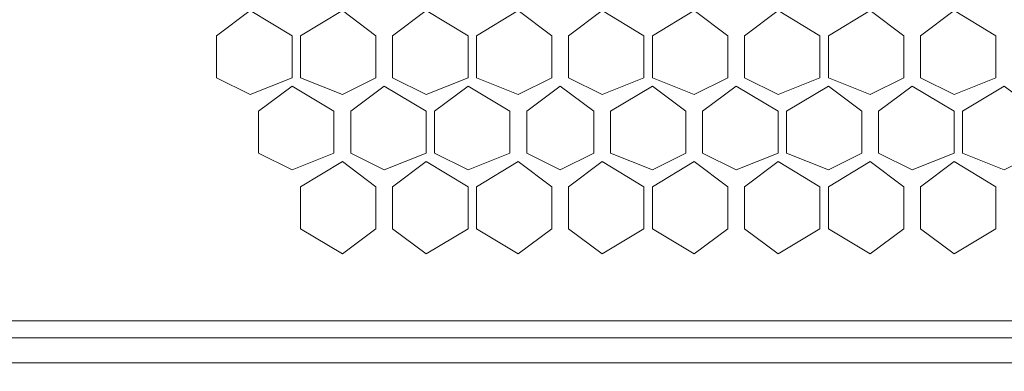
# Model space of a CAD drawing. Units: millimetres. Extents: x 31.9 to 113.6, y 18.5 to 73.8.
# Drawn here: x 104.8 to 107.4, y 65.2 to 66.1 of the extents above; entities that cross this region are included whole.
import ezdxf

# ---------------------------------------------------------------- set-up
doc = ezdxf.new("R2010")
doc.units = ezdxf.units.MM
doc.header["$MEASUREMENT"] = 0
doc.layers.add('layer 1', color=7, linetype='Continuous')

msp = doc.modelspace()

# ---------------------------------------------------------------- linework, layer by layer
at = {"layer": 'layer 1', "lineweight": 5}
for points, knots in [([(96.3424, 71.2265), (96.3424, 71.2265), (112.8129, 71.2265), (112.8129, 71.2265), (112.8129, 71.2265), (112.8129, 23.2845), (112.8129, 23.2845), (112.8129, 23.2845), (113.5805, 23.2845), (113.5805, 23.2845), (113.5805, 23.2845), (113.5805, 71.2265), (113.5805, 71.2265), (113.5805, 71.2265), (112.8129, 71.2265), (112.8129, 71.2265)], [0, 0, 0, 0, 0.2, 0.2, 0.2, 0.4, 0.4, 0.4, 0.6, 0.6, 0.6, 0.8, 0.8, 0.8, 1, 1, 1, 1]), ([(97.9873, 67.9148), (97.9873, 67.9148), (111.168, 67.9148), (111.168, 67.9148), (111.168, 67.9148), (111.168, 65.2611), (111.168, 65.2611), (111.168, 65.2611), (97.9873, 65.2611), (97.9873, 65.2611), (97.9873, 65.2611), (97.9873, 67.9148), (97.9873, 67.9148)], [0, 0, 0, 0, 0.25, 0.25, 0.25, 0.5, 0.5, 0.5, 0.75, 0.75, 0.75, 1, 1, 1, 1]), ([(105.4878, 65.941), (105.4878, 65.941), (105.3781, 65.8971), (105.3781, 65.8971), (105.3781, 65.8971), (105.2904, 65.941), (105.2904, 65.941), (105.2904, 65.941), (105.2904, 66.0507), (105.2904, 66.0507), (105.2904, 66.0507), (105.3781, 66.1165), (105.3781, 66.1165), (105.3781, 66.1165), (105.4878, 66.0507), (105.4878, 66.0507), (105.4878, 66.0507), (105.4878, 65.941), (105.4878, 65.941)], [0, 0, 0, 0, 0.166667, 0.166667, 0.166667, 0.333333, 0.333333, 0.333333, 0.5, 0.5, 0.5, 0.666667, 0.666667, 0.666667, 0.833333, 0.833333, 0.833333, 1, 1, 1, 1]), ([(105.7071, 65.941), (105.7071, 65.941), (105.6194, 65.8971), (105.6194, 65.8971), (105.6194, 65.8971), (105.5097, 65.941), (105.5097, 65.941), (105.5097, 65.941), (105.5097, 66.0507), (105.5097, 66.0507), (105.5097, 66.0507), (105.6194, 66.1165), (105.6194, 66.1165), (105.6194, 66.1165), (105.7071, 66.0507), (105.7071, 66.0507), (105.7071, 66.0507), (105.7071, 65.941), (105.7071, 65.941)], [0, 0, 0, 0, 0.166667, 0.166667, 0.166667, 0.333333, 0.333333, 0.333333, 0.5, 0.5, 0.5, 0.666667, 0.666667, 0.666667, 0.833333, 0.833333, 0.833333, 1, 1, 1, 1]), ([(105.9483, 65.941), (105.9483, 65.941), (105.8387, 65.8971), (105.8387, 65.8971), (105.8387, 65.8971), (105.751, 65.941), (105.751, 65.941), (105.751, 65.941), (105.751, 66.0507), (105.751, 66.0507), (105.751, 66.0507), (105.8387, 66.1165), (105.8387, 66.1165), (105.8387, 66.1165), (105.9483, 66.0507), (105.9483, 66.0507), (105.9483, 66.0507), (105.9483, 65.941), (105.9483, 65.941)], [0, 0, 0, 0, 0.166667, 0.166667, 0.166667, 0.333333, 0.333333, 0.333333, 0.5, 0.5, 0.5, 0.666667, 0.666667, 0.666667, 0.833333, 0.833333, 0.833333, 1, 1, 1, 1]), ([(106.1677, 65.941), (106.1677, 65.941), (106.0799, 65.8971), (106.0799, 65.8971), (106.0799, 65.8971), (105.9703, 65.941), (105.9703, 65.941), (105.9703, 65.941), (105.9703, 66.0507), (105.9703, 66.0507), (105.9703, 66.0507), (106.0799, 66.1165), (106.0799, 66.1165), (106.0799, 66.1165), (106.1677, 66.0507), (106.1677, 66.0507), (106.1677, 66.0507), (106.1677, 65.941), (106.1677, 65.941)], [0, 0, 0, 0, 0.166667, 0.166667, 0.166667, 0.333333, 0.333333, 0.333333, 0.5, 0.5, 0.5, 0.666667, 0.666667, 0.666667, 0.833333, 0.833333, 0.833333, 1, 1, 1, 1]), ([(106.4089, 65.941), (106.4089, 65.941), (106.2992, 65.8971), (106.2992, 65.8971), (106.2992, 65.8971), (106.2115, 65.941), (106.2115, 65.941), (106.2115, 65.941), (106.2115, 66.0507), (106.2115, 66.0507), (106.2115, 66.0507), (106.2992, 66.1165), (106.2992, 66.1165), (106.2992, 66.1165), (106.4089, 66.0507), (106.4089, 66.0507), (106.4089, 66.0507), (106.4089, 65.941), (106.4089, 65.941)], [0, 0, 0, 0, 0.166667, 0.166667, 0.166667, 0.333333, 0.333333, 0.333333, 0.5, 0.5, 0.5, 0.666667, 0.666667, 0.666667, 0.833333, 0.833333, 0.833333, 1, 1, 1, 1]), ([(106.6282, 65.941), (106.6282, 65.941), (106.5405, 65.8971), (106.5405, 65.8971), (106.5405, 65.8971), (106.4308, 65.941), (106.4308, 65.941), (106.4308, 65.941), (106.4308, 66.0507), (106.4308, 66.0507), (106.4308, 66.0507), (106.5405, 66.1165), (106.5405, 66.1165), (106.5405, 66.1165), (106.6282, 66.0507), (106.6282, 66.0507), (106.6282, 66.0507), (106.6282, 65.941), (106.6282, 65.941)], [0, 0, 0, 0, 0.166667, 0.166667, 0.166667, 0.333333, 0.333333, 0.333333, 0.5, 0.5, 0.5, 0.666667, 0.666667, 0.666667, 0.833333, 0.833333, 0.833333, 1, 1, 1, 1]), ([(106.8695, 65.941), (106.8695, 65.941), (106.7598, 65.8971), (106.7598, 65.8971), (106.7598, 65.8971), (106.6721, 65.941), (106.6721, 65.941), (106.6721, 65.941), (106.6721, 66.0507), (106.6721, 66.0507), (106.6721, 66.0507), (106.7598, 66.1165), (106.7598, 66.1165), (106.7598, 66.1165), (106.8695, 66.0507), (106.8695, 66.0507), (106.8695, 66.0507), (106.8695, 65.941), (106.8695, 65.941)], [0, 0, 0, 0, 0.166667, 0.166667, 0.166667, 0.333333, 0.333333, 0.333333, 0.5, 0.5, 0.5, 0.666667, 0.666667, 0.666667, 0.833333, 0.833333, 0.833333, 1, 1, 1, 1]), ([(107.0888, 65.941), (107.0888, 65.941), (107.001, 65.8971), (107.001, 65.8971), (107.001, 65.8971), (106.8914, 65.941), (106.8914, 65.941), (106.8914, 65.941), (106.8914, 66.0507), (106.8914, 66.0507), (106.8914, 66.0507), (107.001, 66.1165), (107.001, 66.1165), (107.001, 66.1165), (107.0888, 66.0507), (107.0888, 66.0507), (107.0888, 66.0507), (107.0888, 65.941), (107.0888, 65.941)], [0, 0, 0, 0, 0.166667, 0.166667, 0.166667, 0.333333, 0.333333, 0.333333, 0.5, 0.5, 0.5, 0.666667, 0.666667, 0.666667, 0.833333, 0.833333, 0.833333, 1, 1, 1, 1]), ([(107.33, 65.941), (107.33, 65.941), (107.2204, 65.8971), (107.2204, 65.8971), (107.2204, 65.8971), (107.1326, 65.941), (107.1326, 65.941), (107.1326, 65.941), (107.1326, 66.0507), (107.1326, 66.0507), (107.1326, 66.0507), (107.2204, 66.1165), (107.2204, 66.1165), (107.2204, 66.1165), (107.33, 66.0507), (107.33, 66.0507), (107.33, 66.0507), (107.33, 65.941), (107.33, 65.941)], [0, 0, 0, 0, 0.166667, 0.166667, 0.166667, 0.333333, 0.333333, 0.333333, 0.5, 0.5, 0.5, 0.666667, 0.666667, 0.666667, 0.833333, 0.833333, 0.833333, 1, 1, 1, 1]), ([(105.5974, 65.7436), (105.5974, 65.7436), (105.4878, 65.6998), (105.4878, 65.6998), (105.4878, 65.6998), (105.4001, 65.7436), (105.4001, 65.7436), (105.4001, 65.7436), (105.4001, 65.8533), (105.4001, 65.8533), (105.4001, 65.8533), (105.4878, 65.9191), (105.4878, 65.9191), (105.4878, 65.9191), (105.5974, 65.8533), (105.5974, 65.8533), (105.5974, 65.8533), (105.5974, 65.7436), (105.5974, 65.7436)], [0, 0, 0, 0, 0.166667, 0.166667, 0.166667, 0.333333, 0.333333, 0.333333, 0.5, 0.5, 0.5, 0.666667, 0.666667, 0.666667, 0.833333, 0.833333, 0.833333, 1, 1, 1, 1]), ([(105.8387, 65.7436), (105.8387, 65.7436), (105.729, 65.6998), (105.729, 65.6998), (105.729, 65.6998), (105.6413, 65.7436), (105.6413, 65.7436), (105.6413, 65.7436), (105.6413, 65.8533), (105.6413, 65.8533), (105.6413, 65.8533), (105.729, 65.9191), (105.729, 65.9191), (105.729, 65.9191), (105.8387, 65.8533), (105.8387, 65.8533), (105.8387, 65.8533), (105.8387, 65.7436), (105.8387, 65.7436)], [0, 0, 0, 0, 0.166667, 0.166667, 0.166667, 0.333333, 0.333333, 0.333333, 0.5, 0.5, 0.5, 0.666667, 0.666667, 0.666667, 0.833333, 0.833333, 0.833333, 1, 1, 1, 1]), ([(106.058, 65.7436), (106.058, 65.7436), (105.9483, 65.6998), (105.9483, 65.6998), (105.9483, 65.6998), (105.8606, 65.7436), (105.8606, 65.7436), (105.8606, 65.7436), (105.8606, 65.8533), (105.8606, 65.8533), (105.8606, 65.8533), (105.9483, 65.9191), (105.9483, 65.9191), (105.9483, 65.9191), (106.058, 65.8533), (106.058, 65.8533), (106.058, 65.8533), (106.058, 65.7436), (106.058, 65.7436)], [0, 0, 0, 0, 0.166667, 0.166667, 0.166667, 0.333333, 0.333333, 0.333333, 0.5, 0.5, 0.5, 0.666667, 0.666667, 0.666667, 0.833333, 0.833333, 0.833333, 1, 1, 1, 1]), ([(106.2773, 65.7436), (106.2773, 65.7436), (106.1896, 65.6998), (106.1896, 65.6998), (106.1896, 65.6998), (106.1019, 65.7436), (106.1019, 65.7436), (106.1019, 65.7436), (106.1019, 65.8533), (106.1019, 65.8533), (106.1019, 65.8533), (106.1896, 65.9191), (106.1896, 65.9191), (106.1896, 65.9191), (106.2773, 65.8533), (106.2773, 65.8533), (106.2773, 65.8533), (106.2773, 65.7436), (106.2773, 65.7436)], [0, 0, 0, 0, 0.166667, 0.166667, 0.166667, 0.333333, 0.333333, 0.333333, 0.5, 0.5, 0.5, 0.666667, 0.666667, 0.666667, 0.833333, 0.833333, 0.833333, 1, 1, 1, 1]), ([(106.5186, 65.7436), (106.5186, 65.7436), (106.4308, 65.6998), (106.4308, 65.6998), (106.4308, 65.6998), (106.3212, 65.7436), (106.3212, 65.7436), (106.3212, 65.7436), (106.3212, 65.8533), (106.3212, 65.8533), (106.3212, 65.8533), (106.4308, 65.9191), (106.4308, 65.9191), (106.4308, 65.9191), (106.5186, 65.8533), (106.5186, 65.8533), (106.5186, 65.8533), (106.5186, 65.7436), (106.5186, 65.7436)], [0, 0, 0, 0, 0.166667, 0.166667, 0.166667, 0.333333, 0.333333, 0.333333, 0.5, 0.5, 0.5, 0.666667, 0.666667, 0.666667, 0.833333, 0.833333, 0.833333, 1, 1, 1, 1]), ([(106.7598, 65.7436), (106.7598, 65.7436), (106.6501, 65.6998), (106.6501, 65.6998), (106.6501, 65.6998), (106.5624, 65.7436), (106.5624, 65.7436), (106.5624, 65.7436), (106.5624, 65.8533), (106.5624, 65.8533), (106.5624, 65.8533), (106.6501, 65.9191), (106.6501, 65.9191), (106.6501, 65.9191), (106.7598, 65.8533), (106.7598, 65.8533), (106.7598, 65.8533), (106.7598, 65.7436), (106.7598, 65.7436)], [0, 0, 0, 0, 0.166667, 0.166667, 0.166667, 0.333333, 0.333333, 0.333333, 0.5, 0.5, 0.5, 0.666667, 0.666667, 0.666667, 0.833333, 0.833333, 0.833333, 1, 1, 1, 1]), ([(106.9791, 65.7436), (106.9791, 65.7436), (106.8914, 65.6998), (106.8914, 65.6998), (106.8914, 65.6998), (106.7817, 65.7436), (106.7817, 65.7436), (106.7817, 65.7436), (106.7817, 65.8533), (106.7817, 65.8533), (106.7817, 65.8533), (106.8914, 65.9191), (106.8914, 65.9191), (106.8914, 65.9191), (106.9791, 65.8533), (106.9791, 65.8533), (106.9791, 65.8533), (106.9791, 65.7436), (106.9791, 65.7436)], [0, 0, 0, 0, 0.166667, 0.166667, 0.166667, 0.333333, 0.333333, 0.333333, 0.5, 0.5, 0.5, 0.666667, 0.666667, 0.666667, 0.833333, 0.833333, 0.833333, 1, 1, 1, 1]), ([(107.2204, 65.7436), (107.2204, 65.7436), (107.1107, 65.6998), (107.1107, 65.6998), (107.1107, 65.6998), (107.023, 65.7436), (107.023, 65.7436), (107.023, 65.7436), (107.023, 65.8533), (107.023, 65.8533), (107.023, 65.8533), (107.1107, 65.9191), (107.1107, 65.9191), (107.1107, 65.9191), (107.2204, 65.8533), (107.2204, 65.8533), (107.2204, 65.8533), (107.2204, 65.7436), (107.2204, 65.7436)], [0, 0, 0, 0, 0.166667, 0.166667, 0.166667, 0.333333, 0.333333, 0.333333, 0.5, 0.5, 0.5, 0.666667, 0.666667, 0.666667, 0.833333, 0.833333, 0.833333, 1, 1, 1, 1]), ([(107.4397, 65.7436), (107.4397, 65.7436), (107.3519, 65.6998), (107.3519, 65.6998), (107.3519, 65.6998), (107.2423, 65.7436), (107.2423, 65.7436), (107.2423, 65.7436), (107.2423, 65.8533), (107.2423, 65.8533), (107.2423, 65.8533), (107.3519, 65.9191), (107.3519, 65.9191), (107.3519, 65.9191), (107.4397, 65.8533), (107.4397, 65.8533), (107.4397, 65.8533), (107.4397, 65.7436), (107.4397, 65.7436)], [0, 0, 0, 0, 0.166667, 0.166667, 0.166667, 0.333333, 0.333333, 0.333333, 0.5, 0.5, 0.5, 0.666667, 0.666667, 0.666667, 0.833333, 0.833333, 0.833333, 1, 1, 1, 1]), ([(105.6194, 65.4805), (105.6194, 65.4805), (105.5097, 65.5462), (105.5097, 65.5462), (105.5097, 65.5462), (105.5097, 65.6559), (105.5097, 65.6559), (105.5097, 65.6559), (105.6194, 65.7217), (105.6194, 65.7217), (105.6194, 65.7217), (105.7071, 65.6559), (105.7071, 65.6559), (105.7071, 65.6559), (105.7071, 65.5462), (105.7071, 65.5462), (105.7071, 65.5462), (105.6194, 65.4805), (105.6194, 65.4805)], [0, 0, 0, 0, 0.166667, 0.166667, 0.166667, 0.333333, 0.333333, 0.333333, 0.5, 0.5, 0.5, 0.666667, 0.666667, 0.666667, 0.833333, 0.833333, 0.833333, 1, 1, 1, 1]), ([(105.9483, 65.5462), (105.9483, 65.5462), (105.8387, 65.4805), (105.8387, 65.4805), (105.8387, 65.4805), (105.751, 65.5462), (105.751, 65.5462), (105.751, 65.5462), (105.751, 65.6559), (105.751, 65.6559), (105.751, 65.6559), (105.8387, 65.7217), (105.8387, 65.7217), (105.8387, 65.7217), (105.9483, 65.6559), (105.9483, 65.6559), (105.9483, 65.6559), (105.9483, 65.5462), (105.9483, 65.5462)], [0, 0, 0, 0, 0.166667, 0.166667, 0.166667, 0.333333, 0.333333, 0.333333, 0.5, 0.5, 0.5, 0.666667, 0.666667, 0.666667, 0.833333, 0.833333, 0.833333, 1, 1, 1, 1]), ([(106.1677, 65.5462), (106.1677, 65.5462), (106.0799, 65.4805), (106.0799, 65.4805), (106.0799, 65.4805), (105.9703, 65.5462), (105.9703, 65.5462), (105.9703, 65.5462), (105.9703, 65.6559), (105.9703, 65.6559), (105.9703, 65.6559), (106.0799, 65.7217), (106.0799, 65.7217), (106.0799, 65.7217), (106.1677, 65.6559), (106.1677, 65.6559), (106.1677, 65.6559), (106.1677, 65.5462), (106.1677, 65.5462)], [0, 0, 0, 0, 0.166667, 0.166667, 0.166667, 0.333333, 0.333333, 0.333333, 0.5, 0.5, 0.5, 0.666667, 0.666667, 0.666667, 0.833333, 0.833333, 0.833333, 1, 1, 1, 1]), ([(106.4089, 65.5462), (106.4089, 65.5462), (106.2992, 65.4805), (106.2992, 65.4805), (106.2992, 65.4805), (106.2115, 65.5462), (106.2115, 65.5462), (106.2115, 65.5462), (106.2115, 65.6559), (106.2115, 65.6559), (106.2115, 65.6559), (106.2992, 65.7217), (106.2992, 65.7217), (106.2992, 65.7217), (106.4089, 65.6559), (106.4089, 65.6559), (106.4089, 65.6559), (106.4089, 65.5462), (106.4089, 65.5462)], [0, 0, 0, 0, 0.166667, 0.166667, 0.166667, 0.333333, 0.333333, 0.333333, 0.5, 0.5, 0.5, 0.666667, 0.666667, 0.666667, 0.833333, 0.833333, 0.833333, 1, 1, 1, 1]), ([(106.6282, 65.5462), (106.6282, 65.5462), (106.5405, 65.4805), (106.5405, 65.4805), (106.5405, 65.4805), (106.4308, 65.5462), (106.4308, 65.5462), (106.4308, 65.5462), (106.4308, 65.6559), (106.4308, 65.6559), (106.4308, 65.6559), (106.5405, 65.7217), (106.5405, 65.7217), (106.5405, 65.7217), (106.6282, 65.6559), (106.6282, 65.6559), (106.6282, 65.6559), (106.6282, 65.5462), (106.6282, 65.5462)], [0, 0, 0, 0, 0.166667, 0.166667, 0.166667, 0.333333, 0.333333, 0.333333, 0.5, 0.5, 0.5, 0.666667, 0.666667, 0.666667, 0.833333, 0.833333, 0.833333, 1, 1, 1, 1]), ([(106.8695, 65.5462), (106.8695, 65.5462), (106.7598, 65.4805), (106.7598, 65.4805), (106.7598, 65.4805), (106.6721, 65.5462), (106.6721, 65.5462), (106.6721, 65.5462), (106.6721, 65.6559), (106.6721, 65.6559), (106.6721, 65.6559), (106.7598, 65.7217), (106.7598, 65.7217), (106.7598, 65.7217), (106.8695, 65.6559), (106.8695, 65.6559), (106.8695, 65.6559), (106.8695, 65.5462), (106.8695, 65.5462)], [0, 0, 0, 0, 0.166667, 0.166667, 0.166667, 0.333333, 0.333333, 0.333333, 0.5, 0.5, 0.5, 0.666667, 0.666667, 0.666667, 0.833333, 0.833333, 0.833333, 1, 1, 1, 1]), ([(107.0888, 65.5462), (107.0888, 65.5462), (107.001, 65.4805), (107.001, 65.4805), (107.001, 65.4805), (106.8914, 65.5462), (106.8914, 65.5462), (106.8914, 65.5462), (106.8914, 65.6559), (106.8914, 65.6559), (106.8914, 65.6559), (107.001, 65.7217), (107.001, 65.7217), (107.001, 65.7217), (107.0888, 65.6559), (107.0888, 65.6559), (107.0888, 65.6559), (107.0888, 65.5462), (107.0888, 65.5462)], [0, 0, 0, 0, 0.166667, 0.166667, 0.166667, 0.333333, 0.333333, 0.333333, 0.5, 0.5, 0.5, 0.666667, 0.666667, 0.666667, 0.833333, 0.833333, 0.833333, 1, 1, 1, 1]), ([(107.33, 65.5462), (107.33, 65.5462), (107.2204, 65.4805), (107.2204, 65.4805), (107.2204, 65.4805), (107.1326, 65.5462), (107.1326, 65.5462), (107.1326, 65.5462), (107.1326, 65.6559), (107.1326, 65.6559), (107.1326, 65.6559), (107.2204, 65.7217), (107.2204, 65.7217), (107.2204, 65.7217), (107.33, 65.6559), (107.33, 65.6559), (107.33, 65.6559), (107.33, 65.5462), (107.33, 65.5462)], [0, 0, 0, 0, 0.166667, 0.166667, 0.166667, 0.333333, 0.333333, 0.333333, 0.5, 0.5, 0.5, 0.666667, 0.666667, 0.666667, 0.833333, 0.833333, 0.833333, 1, 1, 1, 1]), ([(112.0672, 62.6732), (112.0672, 62.6732), (112.0453, 62.6294), (112.0453, 62.6294), (112.0453, 62.6294), (111.9795, 62.5855), (111.9795, 62.5855), (111.9795, 62.5855), (111.168, 62.5855), (111.168, 62.5855), (111.168, 62.5855), (111.168, 65.1953), (111.168, 65.1953), (111.168, 65.1953), (97.9873, 65.1953), (97.9873, 65.1953), (97.9873, 65.1953), (97.1758, 65.1953), (97.1758, 65.1953), (97.1758, 65.1953), (97.11, 65.1515), (97.11, 65.1515), (97.11, 65.1515), (97.0881, 65.0857), (97.0881, 65.0857), (97.0881, 65.0857), (97.0881, 62.6732), (97.0881, 62.6732), (97.0881, 62.6732), (97.11, 62.6294), (97.11, 62.6294), (97.11, 62.6294), (97.1758, 62.5855), (97.1758, 62.5855), (97.1758, 62.5855), (97.9873, 62.5855), (97.9873, 62.5855), (97.9873, 62.5855), (97.9873, 65.1953), (97.9873, 65.1953), (97.9873, 65.1953), (97.9873, 62.5636), (97.9873, 62.5636), (97.9873, 62.5636), (111.168, 62.5636), (111.168, 62.5636), (111.168, 62.5636), (111.168, 65.1953), (111.168, 65.1953), (111.168, 65.1953), (111.9795, 65.1953), (111.9795, 65.1953), (111.9795, 65.1953), (112.0453, 65.1515), (112.0453, 65.1515), (112.0453, 65.1515), (112.0672, 65.0857), (112.0672, 65.0857), (112.0672, 65.0857), (112.0672, 62.6732), (112.0672, 62.6732)], [0, 0, 0, 0, 0.05, 0.05, 0.05, 0.1, 0.1, 0.1, 0.15, 0.15, 0.15, 0.2, 0.2, 0.2, 0.25, 0.25, 0.25, 0.3, 0.3, 0.3, 0.35, 0.35, 0.35, 0.4, 0.4, 0.4, 0.45, 0.45, 0.45, 0.5, 0.5, 0.5, 0.55, 0.55, 0.55, 0.6, 0.6, 0.6, 0.65, 0.65, 0.65, 0.7, 0.7, 0.7, 0.75, 0.75, 0.75, 0.8, 0.8, 0.8, 0.85, 0.85, 0.85, 0.9, 0.9, 0.9, 0.95, 0.95, 0.95, 1, 1, 1, 1])]:
    msp.add_open_spline(points, degree=3, knots=knots, dxfattribs=at)
msp.add_open_spline([(97.9873, 65.305), (97.9873, 65.305), (111.168, 65.305), (111.168, 65.305)], degree=3, dxfattribs=at)

doc.saveas('drawing.dxf')
